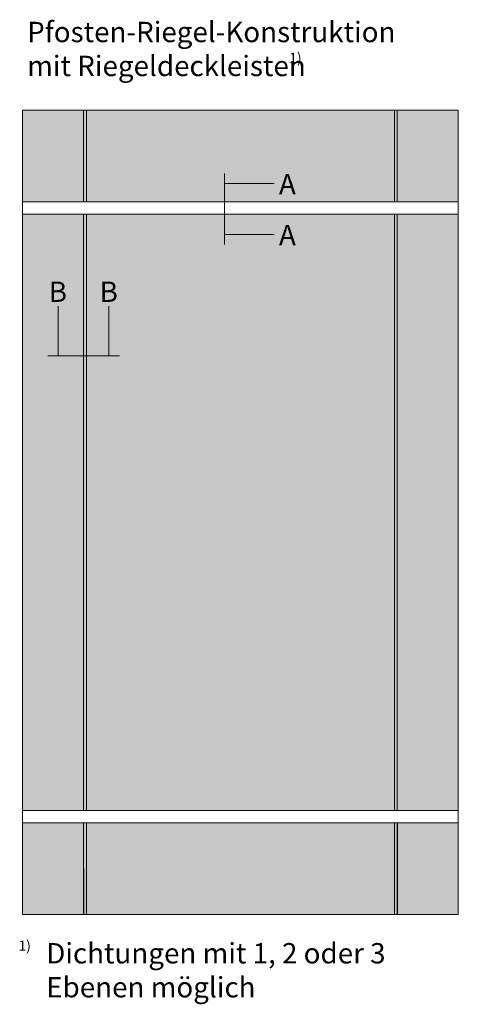
# Model space of a CAD drawing. Units: millimetres. Extents: x 518 to 4952, y -1649 to 714.
# Drawn here: x 2656 to 2871, y 38 to 522 of the extents above; entities that cross this region are included whole.
import ezdxf

# ---------------------------------------------------------------- set-up
doc = ezdxf.new("R2010")
doc.units = ezdxf.units.MM
for name, color, linetype, lineweight in [('SX-0-1-Text_allg.', 7, 'Continuous', 13), ('SX-0-1-Text_dt.', 7, 'Continuous', 13), ('SX-Dichtung-Aussen_Kontur', 7, 'Continuous', 18), ('SX-Glas_Kontur', 4, 'Continuous', 9), ('SX-Oberleiste_Kontur', 7, 'Continuous', 18), ('SX-Schraffur', 254, 'Continuous', 5), ('SX-Schraffur_dunkel', 250, 'Continuous', 5)]:
    doc.layers.add(name, color=color, linetype=linetype, lineweight=lineweight)
doc.styles.get("Standard").update_dxf_attribs({"font": 'arial.ttf'})

msp = doc.modelspace()

# ---------------------------------------------------------------- hatches: boundary and pattern name
at = {"layer": 'SX-Schraffur'}
for points in [[(2657.16, 477.42), (2687.16, 477.42), (2687.16, 432.42), (2657.16, 432.42)], [(2688.56, 432.42), (2839.76, 432.42), (2839.76, 477.42), (2688.56, 477.42)], [(2871.16, 477.42), (2841.16, 477.42), (2841.16, 432.42), (2871.16, 432.42)], [(2657.16, 133.42), (2687.16, 133.42), (2687.16, 426.42), (2657.16, 426.42)], [(2839.83, 133.42), (2688.56, 133.42), (2688.56, 426.42), (2839.76, 426.42)], [(2871.16, 133.42), (2841.16, 133.42), (2841.16, 426.42), (2871.16, 426.42)], [(2657.16, 82.42), (2687.24, 82.42), (2687.23, 127.42), (2657.16, 127.42)], [(2688.63, 127.42), (2839.83, 127.42), (2839.83, 82.42), (2688.63, 82.42)], [(2871.16, 82.42), (2841.16, 82.42), (2841.16, 127.42), (2871.16, 127.42)]]:
    msp.add_hatch(color=254, dxfattribs=at).paths.add_polyline_path(points)
at = {"layer": 'SX-Schraffur_dunkel'}
for points in [[(2688.56, 432.42), (2688.56, 477.42), (2687.16, 477.42), (2687.16, 432.42)], [(2841.16, 432.42), (2841.16, 477.42), (2839.76, 477.42), (2839.76, 432.42)], [(2688.56, 133.42), (2688.56, 426.42), (2687.16, 426.42), (2687.16, 133.42)], [(2841.16, 133.42), (2841.16, 426.42), (2839.76, 426.42), (2839.76, 133.42)], [(2688.63, 82.42), (2688.63, 127.42), (2687.23, 127.42), (2687.23, 82.42)], [(2841.23, 82.42), (2841.23, 127.42), (2839.83, 127.42), (2839.83, 82.42)]]:
    msp.add_hatch(color=256, dxfattribs=at).paths.add_polyline_path(points)

# ---------------------------------------------------------------- linework, layer by layer
at = {"layer": 'SX-0-1-Text_allg.', "ltscale": 0.03}
for p, q in [((2756.35, 446.42), (2756.35, 411.42)), ((2669.66, 356.76, 281479351646657.19), (2704.66, 356.76, 281479351646657.19)), ((2669.66, 356.76, 281479351646657.19), (2704.86, 356.76, 281479351646657.19))]:
    msp.add_line(p, q, dxfattribs=at)
at = {"layer": 'SX-0-1-Text_allg.'}
for p, q in [((2780.82, 441.42), (2756.35, 441.42)), ((2780.82, 416.42), (2756.35, 416.42)), ((2674.66, 381.23, 281479351646657.19), (2674.66, 356.76, 281479351646657.19)), ((2674.66, 381.23, 281479351646657.19), (2674.66, 356.76, 281479351646657.19)), ((2699.66, 381.23, 281479351646657.19), (2699.66, 356.76, 281479351646657.19))]:
    msp.add_line(p, q, dxfattribs=at)
for points in [[(2765.1, 442.88), (2765.1, 439.96), (2756.35, 441.42)], [(2765.1, 417.88), (2765.1, 414.96), (2756.35, 416.42)], [(2673.2, 365.51, 281479351646657.19), (2676.12, 365.51, 281479351646657.19), (2674.66, 356.76, 281479351646657.19)], [(2673.2, 365.51, 281479351646657.19), (2676.12, 365.51, 281479351646657.19), (2674.66, 356.76, 281479351646657.19)], [(2698.2, 365.51, 281479351646657.19), (2701.12, 365.51, 281479351646657.19), (2699.66, 356.76, 281479351646657.19)]]:
    msp.add_solid(points, dxfattribs=at)
at = {"layer": 'SX-Dichtung-Aussen_Kontur'}
msp.add_line((2839.76, 133.42, 281479351646657.19), (2688.56, 133.42, 281479351646657.19), dxfattribs=at)
at = {"layer": 'SX-Dichtung-Aussen_Kontur', "elevation": 281479351646657.19}
for points in [[(2688.56, 432.42), (2688.56, 477.42), (2687.16, 477.42), (2687.16, 432.42)], [(2841.16, 432.42), (2841.16, 477.42), (2839.76, 477.42), (2839.76, 432.42)], [(2688.56, 133.42), (2688.56, 426.42), (2687.16, 426.42), (2687.16, 133.42)], [(2841.16, 133.42), (2841.16, 426.42), (2839.76, 426.42), (2839.76, 133.42)], [(2688.63, 82.42), (2688.63, 127.42), (2687.23, 127.42), (2687.23, 82.42)], [(2841.23, 82.42), (2841.23, 127.42), (2839.83, 127.42), (2839.83, 82.42)]]:
    msp.add_lwpolyline(points, close=True, dxfattribs=at)
at = {"layer": 'SX-Glas_Kontur', "elevation": 281479351646657.19}
for points in [[(2657.16, 477.42), (2687.16, 477.42), (2687.16, 432.42), (2657.16, 432.42)], [(2688.56, 432.42), (2839.76, 432.42), (2839.76, 477.42), (2688.56, 477.42)], [(2871.16, 477.42), (2841.16, 477.42), (2841.16, 432.42), (2871.16, 432.42)], [(2657.16, 133.42), (2687.16, 133.42), (2687.16, 426.42), (2657.16, 426.42)], [(2688.56, 426.42), (2839.76, 426.42), (2839.76, 133.42), (2688.56, 133.42)], [(2871.16, 133.42), (2841.16, 133.42), (2841.16, 426.42), (2871.16, 426.42)], [(2657.16, 82.42), (2687.24, 82.42), (2687.23, 127.42), (2657.16, 127.42)], [(2688.63, 127.42), (2839.83, 127.42), (2839.83, 82.42), (2688.63, 82.42)], [(2871.16, 82.42), (2841.16, 82.42), (2841.16, 127.42), (2871.16, 127.42)]]:
    msp.add_lwpolyline(points, close=True, dxfattribs=at)
at = {"layer": 'SX-Oberleiste_Kontur', "elevation": 281479351646657.19}
for points in [[(2871.16, 426.42), (2871.16, 432.42), (2657.16, 432.42), (2657.16, 426.42)], [(2871.16, 127.42), (2871.16, 133.42), (2657.16, 133.42), (2657.16, 127.42)]]:
    msp.add_lwpolyline(points, close=True, dxfattribs=at)

# ---------------------------------------------------------------- texts
at = {"layer": 'SX-0-1-Text_allg.', "char_height": 10, "attachment_point": 4}
for s, insert in [('{\\fArial|b0|i0|c0|p34;A}', (2783.12, 441.13)), ('{\\fArial|b0|i0|c0|p34;A}', (2783.12, 416.13)), ('{\\fArial|b0|i0|c0|p34;B}', (2670.1, 388.3, 281479351646657.19)), ('{\\fArial|b0|i0|c0|p34;B}', (2695.1, 388.3, 281479351646657.19))]:
    msp.add_mtext(s, dxfattribs=dict(at, insert=insert))
at = {"layer": 'SX-0-1-Text_dt.', "attachment_point": 4}
for s, insert, char_height in [('{\\fCorpoS|b0|i0|c0|p2;Pfosten-Riegel-Konstruktion\\Pmit Riegeldeckleisten}', (2659.49, 507.55), 10), ('{\\fCorpoS|b0|i0|c238|p2;1)}', (2788.15, 503.17), 5), ('{\\fCorpoS|b0|i0|c238|p2;1)}', (2655.24, 67.07), 5), ('{\\fCorpoS|b0|i0|c238|p2;Dichtungen mit 1, 2 oder 3 \\PEbenen m\\fCorpoS|b0|i0|c0|p2;öglich}', (2668.85, 55.02), 10)]:
    msp.add_mtext(s, dxfattribs=dict(at, insert=insert, char_height=char_height))

doc.saveas('drawing.dxf')
